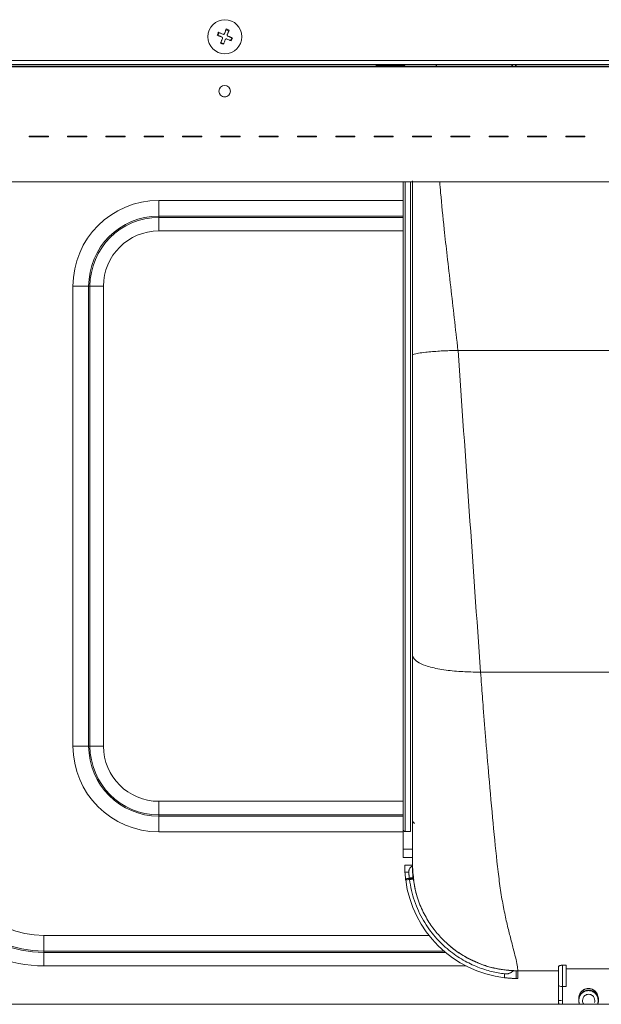
# Model space of a CAD drawing. Units: millimetres. Extents: x 0 to 297, y 0 to 265.
# Drawn here: x 171 to 179, y 47 to 61 of the extents above; entities that cross this region are included whole.
import ezdxf

# ---------------------------------------------------------------- set-up
doc = ezdxf.new("R2010")
doc.units = ezdxf.units.MM
doc.layers.add('1', color=7, linetype='Continuous', true_color=0xffffff)

msp = doc.modelspace()

# ---------------------------------------------------------------- linework, layer by layer
at = {"layer": '1', "color": 3, "linetype": 'Continuous', "lineweight": 13}
for p, q in [((173.777926, 61.122846), (173.794536, 61.164063)), ((173.784596, 61.170205), (173.794536, 61.164063)), ((173.794536, 61.164063), (173.851585, 61.14108)), ((173.851585, 61.14108), (173.851585, 61.143546)), ((173.873273, 61.150308), (173.89626, 61.207349)), ((173.873273, 61.152775), (173.873273, 61.150308)), ((173.900265, 61.219424), (173.89626, 61.207349)), ((173.89626, 61.207349), (173.937484, 61.190741)), ((173.913289, 61.12995), (173.913289, 61.127472)), ((173.923727, 61.114482), (173.923727, 61.112016)), ((173.923727, 61.112016), (173.980738, 61.089048)), ((173.817213, 61.013337), (173.821218, 61.021137)), ((173.821218, 61.021137), (173.844205, 61.078178)), ((173.862442, 61.004529), (173.821218, 61.021137)), ((173.844205, 61.078178), (173.845412, 61.084406)), ((173.844205, 61.078178), (173.844205, 61.080644)), ((173.845412, 61.084406), (173.845412, 61.086883)), ((173.980738, 61.089048), (173.960521, 61.049283)), ((173.990715, 61.087166), (173.980738, 61.089048)), ((168.721017, 60.761301), (209.620946, 60.761301)), ((209.570381, 60.705745), (168.721017, 60.705745)), ((168.815462, 60.677967), (208.59324, 60.677967)), ((171.254351, 60.678103), (176.071503, 60.678103)), ((176.071017, 60.705746), (176.071017, 60.68954)), ((176.071017, 60.68954), (176.459906, 60.697123)), ((176.071017, 60.677957), (176.071017, 60.68954)), ((176.071017, 60.68954), (176.237684, 60.68954)), ((176.237684, 60.677957), (176.237684, 60.68954)), ((176.237689, 60.684124), (176.487684, 60.684124)), ((176.237729, 60.678103), (176.488085, 60.678103)), ((176.459906, 60.697123), (176.459906, 60.705746)), ((176.459906, 60.697123), (176.49398, 60.697123)), ((176.49419, 60.705745), (176.49398, 60.697123)), ((178.048745, 60.70575), (178.048745, 60.67797)), ((178.093289, 60.67797), (178.093289, 60.70575)), ((167.987684, 60.667772), (209.487684, 60.667772)), ((173.892929, 60.23513), (173.860362, 60.23513)), ((171.04324, 59.662216), (171.321017, 59.662216)), ((171.04324, 59.65666), (171.04324, 59.662216)), ((171.321017, 59.65666), (171.04324, 59.65666)), ((171.321017, 59.662216), (171.321017, 59.65666)), ((171.598795, 59.65666), (171.598795, 59.662216)), ((171.598795, 59.662216), (171.876573, 59.662216)), ((171.876573, 59.65666), (171.598795, 59.65666)), ((171.876573, 59.662216), (171.876573, 59.65666)), ((172.154351, 59.662216), (172.432128, 59.662216)), ((172.154351, 59.65666), (172.154351, 59.662216)), ((172.432128, 59.65666), (172.154351, 59.65666)), ((172.432128, 59.662216), (172.432128, 59.65666)), ((172.709906, 59.662216), (172.987684, 59.662216)), ((172.709906, 59.65666), (172.709906, 59.662216)), ((172.987684, 59.65666), (172.709906, 59.65666)), ((172.987684, 59.662216), (172.987684, 59.65666)), ((173.265462, 59.65666), (173.265462, 59.662216)), ((173.265462, 59.662216), (173.54324, 59.662216)), ((173.54324, 59.65666), (173.265462, 59.65666)), ((173.54324, 59.662216), (173.54324, 59.65666)), ((173.821017, 59.65666), (173.821017, 59.662216)), ((173.821017, 59.662216), (174.098795, 59.662216)), ((174.098795, 59.65666), (173.821017, 59.65666)), ((174.098795, 59.662216), (174.098795, 59.65666)), ((174.376573, 59.65666), (174.376573, 59.662216)), ((174.376573, 59.662216), (174.654351, 59.662216)), ((174.654351, 59.65666), (174.376573, 59.65666)), ((174.654351, 59.662216), (174.654351, 59.65666)), ((174.932128, 59.662216), (175.209906, 59.662216)), ((174.932128, 59.65666), (174.932128, 59.662216)), ((175.209906, 59.65666), (174.932128, 59.65666)), ((175.209906, 59.662216), (175.209906, 59.65666)), ((175.487684, 59.662216), (175.765462, 59.662216)), ((175.487684, 59.65666), (175.487684, 59.662216)), ((175.765462, 59.65666), (175.487684, 59.65666)), ((175.765462, 59.662216), (175.765462, 59.65666)), ((176.04324, 59.662216), (176.321017, 59.662216)), ((176.04324, 59.65666), (176.04324, 59.662216)), ((176.321017, 59.65666), (176.04324, 59.65666)), ((176.321017, 59.662216), (176.321017, 59.65666)), ((176.598795, 59.662216), (176.876573, 59.662216)), ((176.598795, 59.65666), (176.598795, 59.662216)), ((176.876573, 59.65666), (176.598795, 59.65666)), ((176.609581, 59.662216), (176.606804, 59.656661)), ((176.876573, 59.662216), (176.876573, 59.65666)), ((177.154351, 59.662216), (177.432128, 59.662216)), ((177.154351, 59.65666), (177.154351, 59.662216)), ((177.432128, 59.65666), (177.154351, 59.65666)), ((177.432128, 59.662216), (177.432128, 59.65666)), ((177.709906, 59.65666), (177.709906, 59.662216)), ((177.709906, 59.662216), (177.987684, 59.662216)), ((177.987684, 59.65666), (177.709906, 59.65666)), ((177.987684, 59.662216), (177.987684, 59.65666)), ((178.265462, 59.65666), (178.265462, 59.662216)), ((178.265462, 59.662216), (178.54324, 59.662216)), ((178.54324, 59.65666), (178.265462, 59.65666)), ((178.54324, 59.662216), (178.54324, 59.65666)), ((178.821017, 59.65666), (178.821017, 59.662216)), ((178.821017, 59.662216), (179.098795, 59.662216)), ((179.098795, 59.65666), (178.821017, 59.65666)), ((179.098795, 59.662216), (179.098795, 59.65666)), ((208.654351, 59.001105), (168.821017, 59.001105)), ((176.465462, 49.610462), (176.465462, 59.001064)), ((176.49324, 59.001073), (176.49324, 49.58278)), ((176.571017, 59.001073), (176.571017, 49.58278)), ((172.921017, 58.733658), (172.921017, 58.505813)), ((172.921017, 58.733658), (176.465752, 58.733658)), ((172.921017, 58.487104), (172.921017, 58.505813)), ((176.465752, 58.505813), (172.921017, 58.505813)), ((172.921017, 58.487104), (176.465752, 58.487104)), ((172.921017, 58.487104), (172.921017, 58.290686)), ((176.465752, 58.290686), (172.921017, 58.290686)), ((171.676437, 57.489078), (171.904283, 57.489078)), ((171.676437, 50.822412), (171.676437, 57.489078)), ((171.922991, 57.489078), (171.904283, 57.489078)), ((171.904283, 57.489078), (171.904283, 50.822412)), ((171.922991, 50.822412), (171.922991, 57.489078)), ((171.922991, 57.489078), (172.11941, 57.489078)), ((172.11941, 57.489078), (172.11941, 50.822412)), ((180.371036, 56.557728), (177.259723, 56.557728)), ((195.055134, 51.894157), (177.586912, 51.894157)), ((171.676437, 50.822412), (171.904283, 50.822412)), ((171.922991, 50.822412), (171.904283, 50.822412)), ((171.922991, 50.822412), (172.11941, 50.822412)), ((172.921017, 50.020804), (176.465621, 50.020804)), ((172.921017, 49.824386), (172.921017, 50.020804)), ((172.921017, 49.824386), (172.921017, 49.805677)), ((176.465621, 49.824386), (172.921017, 49.824386)), ((172.921017, 49.805677), (176.465621, 49.805677)), ((172.921017, 49.577832), (172.921017, 49.805677)), ((176.605166, 49.729748), (176.605166, 49.732842)), ((176.465621, 49.577832), (172.921017, 49.577832)), ((176.465462, 49.610462), (176.465462, 49.328512)), ((176.571017, 49.58278), (176.49324, 49.58278)), ((176.465462, 49.207491), (176.465462, 49.328512)), ((176.465462, 49.328512), (176.598795, 49.328512)), ((176.465462, 49.207491), (176.465462, 49.207039)), ((176.598795, 49.207491), (176.465462, 49.207491)), ((176.465462, 49.207039), (176.593953, 49.207039)), ((171.254351, 48.07636), (176.839534, 48.07636)), ((171.254351, 48.07636), (171.254351, 47.848514)), ((171.254351, 47.848514), (171.254351, 47.829806)), ((177.058002, 47.848514), (171.254351, 47.848514)), ((171.254351, 47.829806), (177.080392, 47.829806)), ((171.254351, 47.633387), (171.254351, 47.829806)), ((177.377562, 47.633387), (171.254351, 47.633387)), ((178.718247, 47.564592), (178.126573, 47.564592)), ((178.71824, 47.563073), (178.126573, 47.563073)), ((178.718247, 47.35164), (178.718247, 47.625824)), ((178.773802, 47.643477), (178.773802, 47.335077)), ((178.773802, 47.643477), (178.829358, 47.643477)), ((178.829358, 47.643477), (178.829358, 47.335077)), ((179.473915, 47.592103), (178.829358, 47.592103)), ((178.718247, 47.130343), (178.718247, 47.35164)), ((178.829358, 47.335077), (178.773802, 47.335077)), ((178.773802, 47.335077), (178.773802, 47.135298)), ((178.718247, 47.091345), (178.718247, 47.13034)), ((179.012747, 47.125314), (179.012747, 47.169076)), ((179.290525, 47.169076), (179.290525, 47.125314)), ((169.398795, 47.077967), (208.054351, 47.077967))]:
    msp.add_line(p, q, dxfattribs=at)
msp.add_circle((173.876573, 60.316856), 0.083333, dxfattribs=at)
for centre, radius, start, end in [((172.921017, 57.489078), 1.24458, 90, 180), ((172.921017, 57.489078), 1.016734, 90, 180), ((172.921017, 57.489078), 0.998026, 90, 180), ((172.921017, 57.489078), 0.801607, 90, 180), ((172.921017, 50.822412), 1.24458, 180, 270), ((172.921017, 50.822412), 1.016734, 180, 270), ((172.921017, 50.822412), 0.998026, 180, 270), ((172.921017, 50.822412), 0.801607, 180, 270), ((171.254351, 49.433523), 1.800135, 180, 270), ((171.254351, 49.433523), 1.603717, 180, 270), ((171.254351, 49.433523), 1.585008, 180, 270), ((171.254351, 49.433523), 1.357163, 180, 270), ((178.126573, 49.090851), 1.638889, 187.354902, 263.2997801)]:
    msp.add_arc(centre, radius, start, end, dxfattribs=at)
msp.add_ellipse((173.879351, 61.106201), major_axis=(0.247052, 0), ratio=0.999847695, dxfattribs=at)
for centre, major_axis, ratio, start_param, end_param in [((173.857814, 61.156536), (0.016667, 0), 0.999847695, 4.329357729, 5.900154056), ((173.929956, 61.127472), (0.016667, 0), 0.999847695, 3.141614813, 4.329357729), ((176.632901, 49.731305), (-0.027778, 0), 0.996014552, 6.227601134, 7.853981634), ((178.126573, 49.090851), (0.149403, -1.632065), 0.999999948, 4.681888057, 4.739630769), ((178.126573, 49.091864), (1.527778, 0), 0.999819166, 3.141592654, 3.419422662), ((178.126573, 49.091864), (1.527778, 0), 0.999819166, 4.155654644, 4.264138141), ((178.773802, 47.35164), (0.055556, 0), 0.298138003, 3.141592654, 4.71238898), ((178.773802, 47.130343), (0.055556, 0), 0.089190873, 1.570796327, 3.141592654)]:
    msp.add_ellipse(centre, major_axis=major_axis, ratio=ratio, start_param=start_param, end_param=end_param, dxfattribs=at)
for points, degree in [([(173.767986, 61.128988), (173.773469, 61.142883), (173.779006, 61.15662), (173.784596, 61.170205)], 3), ([(173.900265, 61.219424), (173.914142, 61.213963), (173.927881, 61.208426), (173.941489, 61.202817)], 3), ([(173.858437, 60.996729), (173.844559, 61.002231), (173.83082, 61.007768), (173.817213, 61.013337)], 3), ([(173.990715, 61.087166), (173.984076, 61.073817), (173.977376, 61.060556), (173.970618, 61.047379)], 3), ([(176.49398, 60.697123), (176.491883, 60.696872), (176.48874, 60.69637), (176.487684, 60.695864), (176.487684, 60.69561)], 3), ([(176.950771, 60.705727), (176.950196, 60.692372), (176.949642, 60.679109), (176.949114, 60.665979)], 3), ([(178.102291, 60.703001), (178.10245, 60.690304), (178.102603, 60.677757), (178.102751, 60.665363)], 3), ([(177.259744, 56.557728), (177.368798, 55.003204), (177.477852, 53.448681), (177.586906, 51.894157)], 3), ([(176.598795, 52.149146), (176.598795, 53.59758), (176.598795, 55.046015), (176.598795, 56.494449)], 3), ([(176.618201, 48.878137), (176.609429, 48.948891), (176.604112, 49.020391), (176.598795, 49.091892)], 3), ([(176.598816, 49.08286), (176.599118, 49.025162), (176.602692, 48.967481), (176.609515, 48.910187)], 3), ([(176.554334, 48.903616), (176.499183, 48.897048)], 1), ([(176.499183, 48.897048), (176.499825, 48.891659), (176.500488, 48.88632), (176.50117, 48.881033)], 3), ([(176.556273, 48.888162), (176.537905, 48.885791), (176.519537, 48.88342), (176.501168, 48.881049)], 3), ([(176.609515, 48.910187), (176.553801, 48.908337)], 1), ([(176.609978, 48.906339), (176.554354, 48.903619)], 1), ([(176.555764, 48.892138), (176.555283, 48.895938), (176.554813, 48.899765), (176.554354, 48.903619)], 3), ([(176.555764, 48.892138), (176.611366, 48.895265)], 1), ([(176.556274, 48.888147), (176.556102, 48.889474), (176.555932, 48.890805), (176.555764, 48.892138)], 3), ([(176.556274, 48.888147), (176.611868, 48.891415)], 1), ([(176.609515, 48.910187), (176.609668, 48.908901), (176.609822, 48.907618), (176.609978, 48.906338)], 3), ([(176.609978, 48.906339), (176.61043, 48.902621), (176.610893, 48.89893), (176.611366, 48.895265)], 3), ([(176.611366, 48.895265), (176.611562, 48.893749), (176.61176, 48.892234), (176.61196, 48.890719)], 3), ([(177.552046, 47.67652), (177.464449, 47.715269)], 1), ([(178.126573, 47.564592), (177.828358, 47.564592), (177.55205, 47.676526)], 2), ([(178.102908, 47.563257), (178.110796, 47.563135), (178.118684, 47.563073), (178.126573, 47.563073)], 3), ([(178.126573, 47.563073), (178.126573, 47.451962)], 1), ([(178.126573, 47.451962), (178.118708, 47.451962), (178.110842, 47.452019), (178.102978, 47.452132)], 3)]:
    msp.add_open_spline(points, degree=degree, dxfattribs=at)
for points, degree, knots in [([(173.834975, 61.102328), (173.829278, 61.104609), (173.823593, 61.106882), (173.815082, 61.11028), (173.812249, 61.11141), (173.806587, 61.113667), (173.80376, 61.114793), (173.798134, 61.117032), (173.79533, 61.118147), (173.789761, 61.12036), (173.781463, 61.123654), (173.773333, 61.126874), (173.767986, 61.128988)], 3, [0, 0, 0, 0, 0.25, 0.25, 0.375, 0.375, 0.5, 0.5, 0.625, 0.625, 0.75, 1, 1, 1, 1]), ([(173.784596, 61.170205), (173.78994, 61.168093), (173.795359, 61.165946), (173.803606, 61.162675), (173.806375, 61.161576), (173.811951, 61.15936), (173.814759, 61.158244), (173.828808, 61.152653), (173.840147, 61.148126), (173.851585, 61.143546)], 3, [0, 0, 0, 0, 0.25, 0.25, 0.375, 0.375, 0.5, 0.5, 1, 1, 1, 1]), ([(173.844205, 61.080644), (173.844614, 61.081661), (173.844918, 61.082703), (173.845221, 61.084302), (173.845296, 61.084841), (173.845394, 61.085931), (173.845417, 61.086483), (173.845402, 61.088123), (173.845286, 61.089205), (173.844954, 61.090808), (173.844815, 61.091342), (173.844486, 61.092393), (173.844297, 61.092906), (173.843658, 61.09441), (173.843136, 61.095366), (173.842207, 61.096727), (173.841874, 61.097166), (173.841173, 61.098002), (173.840435, 61.098799), (173.839623, 61.09952), (173.838774, 61.100202), (173.838328, 61.100525), (173.836955, 61.10142), (173.83599, 61.101922), (173.834975, 61.102328)], 3, [0, 0, 0, 0, 0.125, 0.125, 0.1875, 0.1875, 0.25, 0.25, 0.375, 0.375, 0.4375, 0.4375, 0.5, 0.5, 0.625, 0.625, 0.6875, 0.6875, 0.75, 0.8125, 0.8125, 0.875, 0.875, 1, 1, 1, 1]), ([(173.851585, 61.143546), (173.8526, 61.14314), (173.85364, 61.142838), (173.855236, 61.142538), (173.855774, 61.142463), (173.856863, 61.142367), (173.857415, 61.142345), (173.859053, 61.142362), (173.860133, 61.142478), (173.861736, 61.142812), (173.862269, 61.142951), (173.86332, 61.14328), (173.863833, 61.143469), (173.865337, 61.144109), (173.866294, 61.14463), (173.867656, 61.145558), (173.868096, 61.14589), (173.868933, 61.14659), (173.869731, 61.147327), (173.870453, 61.148137), (173.871138, 61.148985), (173.871462, 61.14943), (173.87236, 61.150799), (173.872864, 61.151762), (173.873273, 61.152775)], 3, [0, 0, 0, 0, 0.125, 0.125, 0.1875, 0.1875, 0.25, 0.25, 0.375, 0.375, 0.4375, 0.4375, 0.5, 0.5, 0.625, 0.625, 0.6875, 0.6875, 0.75, 0.8125, 0.8125, 0.875, 0.875, 1, 1, 1, 1]), ([(173.873273, 61.152775), (173.877902, 61.164232), (173.882465, 61.175514), (173.889213, 61.192178), (173.891447, 61.197689), (173.894772, 61.20589), (173.895876, 61.208613), (173.898077, 61.214036), (173.899174, 61.216739), (173.900265, 61.219424)], 3, [0, 0, 0, 0, 0.5, 0.5, 0.75, 0.75, 0.875, 0.875, 1, 1, 1, 1]), ([(173.914497, 61.136167), (173.914088, 61.135154), (173.913784, 61.134117), (173.913481, 61.132524), (173.913405, 61.131987), (173.913307, 61.1309), (173.913285, 61.130349), (173.913299, 61.128713), (173.913415, 61.127634), (173.913748, 61.126033), (173.913886, 61.125499), (173.914215, 61.124449), (173.914404, 61.123936), (173.915044, 61.122432), (173.915565, 61.121476), (173.916494, 61.120112), (173.916827, 61.119672), (173.917528, 61.118835), (173.918266, 61.118035), (173.919078, 61.117311), (173.919928, 61.116626), (173.920373, 61.116301), (173.921746, 61.1154), (173.922712, 61.114894), (173.923727, 61.114482)], 3, [0, 0, 0, 0, 0.125, 0.125, 0.1875, 0.1875, 0.25, 0.25, 0.375, 0.375, 0.4375, 0.4375, 0.5, 0.5, 0.625, 0.625, 0.6875, 0.6875, 0.75, 0.8125, 0.8125, 0.875, 0.875, 1, 1, 1, 1]), ([(173.941489, 61.202817), (173.937189, 61.192227), (173.932784, 61.181365), (173.927144, 61.167437), (173.926009, 61.164634), (173.923725, 61.158993), (173.922576, 61.156151), (173.919123, 61.147615), (173.916814, 61.141902), (173.914497, 61.136167)], 3, [0, 0, 0, 0, 0.5, 0.5, 0.625, 0.625, 0.75, 0.75, 1, 1, 1, 1]), ([(173.923727, 61.114482), (173.929423, 61.112173), (173.935109, 61.109865), (173.943619, 61.106406), (173.946453, 61.105253), (173.952115, 61.102948), (173.954942, 61.101796), (173.960567, 61.099502), (173.963371, 61.098357), (173.968941, 61.096083), (173.977238, 61.092691), (173.985369, 61.08936), (173.990715, 61.087166)], 3, [0, 0, 0, 0, 0.25, 0.25, 0.375, 0.375, 0.5, 0.5, 0.625, 0.625, 0.75, 1, 1, 1, 1]), ([(173.817213, 61.013337), (173.821513, 61.024087), (173.825917, 61.035085), (173.831558, 61.04915), (173.832693, 61.051979), (173.834976, 61.057669), (173.836126, 61.060534), (173.839578, 61.069132), (173.841888, 61.07488), (173.844205, 61.080644)], 3, [0, 0, 0, 0, 0.5, 0.5, 0.625, 0.625, 0.75, 0.75, 1, 1, 1, 1]), ([(173.885428, 61.064036), (173.8808, 61.052522), (173.876236, 61.041157), (173.869488, 61.024329), (173.867255, 61.018756), (173.863929, 61.010454), (173.862825, 61.007695), (173.860624, 61.002198), (173.859527, 60.999456), (173.858437, 60.996729)], 3, [0, 0, 0, 0, 0.5, 0.5, 0.75, 0.75, 0.875, 0.875, 1, 1, 1, 1]), ([(173.907116, 61.073265), (173.906101, 61.073676), (173.905061, 61.073982), (173.903465, 61.074288), (173.902927, 61.074364), (173.901839, 61.074464), (173.901287, 61.074487), (173.899649, 61.074475), (173.898568, 61.07436), (173.896966, 61.074028), (173.896432, 61.07389), (173.895381, 61.073562), (173.894868, 61.073373), (173.893364, 61.072733), (173.892408, 61.072212), (173.891045, 61.071282), (173.890605, 61.070948), (173.889769, 61.070247), (173.88897, 61.069508), (173.888248, 61.068694), (173.887564, 61.067843), (173.88724, 61.067396), (173.886342, 61.066021), (173.885838, 61.065054), (173.885428, 61.064036)], 3, [0, 0, 0, 0, 0.125, 0.125, 0.1875, 0.1875, 0.25, 0.25, 0.375, 0.375, 0.4375, 0.4375, 0.5, 0.5, 0.625, 0.625, 0.6875, 0.6875, 0.75, 0.8125, 0.8125, 0.875, 0.875, 1, 1, 1, 1]), ([(173.970618, 61.047379), (173.965533, 61.049464), (173.960379, 61.051574), (173.952544, 61.054778), (173.949914, 61.055852), (173.94462, 61.058013), (173.941964, 61.059097), (173.928664, 61.064519), (173.917934, 61.06888), (173.907116, 61.073265)], 3, [0, 0, 0, 0, 0.25, 0.25, 0.375, 0.375, 0.5, 0.5, 1, 1, 1, 1]), ([(176.943483, 60.664978), (176.943631, 60.667559), (176.943781, 60.670153), (176.944106, 60.675679), (176.944282, 60.678614), (176.94464, 60.684518), (176.944823, 60.687486), (176.945303, 60.695162), (176.945606, 60.699883), (176.945917, 60.704615)], 3, [0, 0, 0, 0, 0.199642698, 0.199642698, 0.422956677, 0.422956677, 0.646270656, 0.646270656, 1, 1, 1, 1]), ([(178.039286, 60.666997), (178.039305, 60.668619), (178.039325, 60.670246), (178.039393, 60.675892), (178.039443, 60.679936), (178.039577, 60.690798), (178.039662, 60.69764), (178.039749, 60.704514)], 3, [0, 0, 0, 0, 0.131561892, 0.131561892, 0.455605962, 0.455605962, 1, 1, 1, 1]), ([(176.598795, 56.494449), (176.598795, 56.935349), (176.598795, 57.342382), (176.598795, 57.763204), (176.598795, 58.12894), (176.598795, 58.507699), (176.598795, 58.815998), (176.598795, 58.922147), (176.598795, 59.018617)], 2, [0, 0, 0, 0.299838042, 0.299838042, 0.599676083, 0.599676083, 0.899514125, 0.899514125, 1, 1, 1]), ([(176.994733, 59.004098), (176.998945, 58.951453), (177.017211, 58.734608), (177.052364, 58.380851), (177.103274, 57.918572), (177.152489, 57.489464), (177.205274, 57.031121), (177.241521, 56.715854), (177.259701, 56.557726)], 3, [0, 0, 0, 0, 0.079967707, 0.321917135, 0.482611828, 0.660856708, 0.829895857, 1, 1, 1, 1]), ([(177.259723, 56.557727), (177.233021, 56.557496), (177.175652, 56.557002), (177.084971, 56.553558), (176.986364, 56.54823), (176.884395, 56.540789), (176.776528, 56.530144), (176.69756, 56.51965), (176.639672, 56.508965), (176.605567, 56.500892), (176.600951, 56.4965), (176.598795, 56.494449)], 3, [0, 0, 0, 0, 0.076816336, 0.165045166, 0.265167761, 0.377106472, 0.499973746, 0.667980241, 0.749472352, 0.882976676, 1, 1, 1, 1]), ([(177.586909, 51.894157), (177.550312, 51.894328), (177.474268, 51.894682), (177.357496, 51.89855), (177.236109, 51.90612), (177.113414, 51.91845), (176.993667, 51.936145), (176.883009, 51.959279), (176.766976, 51.992705), (176.667889, 52.039487), (176.607934, 52.095144), (176.601548, 52.132878), (176.598795, 52.149146)], 3, [0, 0, 0, 0, 0.070231448, 0.145933844, 0.227092216, 0.313496591, 0.404705138, 0.500026886, 0.595582841, 0.749546177, 0.892020578, 1, 1, 1, 1]), ([(176.598795, 49.091892), (176.598795, 49.154945), (176.598795, 49.213515), (176.598795, 49.289553), (176.598795, 49.383846), (176.598795, 49.492725), (176.598795, 49.630599), (176.598795, 49.7779), (176.598795, 49.97784), (176.598795, 50.383564), (176.598795, 50.928019), (176.598795, 51.484005), (176.598795, 52.149146)], 2, [0, 0, 0, 0.125, 0.125, 0.25, 0.25, 0.375, 0.375, 0.5, 0.5, 0.75, 0.75, 1, 1, 1]), ([(177.586912, 51.894157), (177.591434, 51.832957), (177.604376, 51.657795), (177.630339, 51.322373), (177.668328, 50.845177), (177.718324, 50.247678), (177.777868, 49.601225), (177.829349, 49.090808), (177.875655, 48.725859), (177.918445, 48.479811), (177.966609, 48.25884), (178.015987, 48.058107), (178.059684, 47.891196), (178.096507, 47.750855), (178.121267, 47.641085), (178.124849, 47.589288), (178.126573, 47.564359)], 3, [0, 0, 0, 0, 0.027124447, 0.077634697, 0.151781126, 0.249937437, 0.37220667, 0.499661811, 0.561892638, 0.624828892, 0.687277827, 0.750014808, 0.818629292, 0.875255351, 0.939962394, 1, 1, 1, 1]), ([(176.49324, 49.58278), (176.491403, 49.58278), (176.489598, 49.58296), (176.486934, 49.583488), (176.486053, 49.583707), (176.484307, 49.584235), (176.483439, 49.584545), (176.480915, 49.585588), (176.479319, 49.586439), (176.477054, 49.587947), (176.476318, 49.588491), (176.474902, 49.589649), (176.474229, 49.590259), (176.472307, 49.592176), (176.471157, 49.59357), (176.469635, 49.595841), (176.469162, 49.596628), (176.468306, 49.598226), (176.467533, 49.599859), (176.466922, 49.601558), (176.466526, 49.602859), (176.466405, 49.603296), (176.466183, 49.60418), (176.466082, 49.604627), (176.465637, 49.60686), (176.465462, 49.608656), (176.465462, 49.610462)], 3, [0, 0, 0, 0, 0.125, 0.125, 0.1875, 0.1875, 0.25, 0.25, 0.375, 0.375, 0.4375, 0.4375, 0.5, 0.5, 0.625, 0.625, 0.6875, 0.6875, 0.75, 0.8125, 0.8125, 0.84375, 0.84375, 0.875, 0.875, 1, 1, 1, 1]), ([(176.490711, 48.991289), (176.49029, 48.998204), (176.489923, 49.004958), (176.489443, 49.01486), (176.489295, 49.018121), (176.48909, 49.022955), (176.489025, 49.024556), (176.488899, 49.027738), (176.488839, 49.029317), (176.488555, 49.037078), (176.488376, 49.04293), (176.488162, 49.051183), (176.4881, 49.053847), (176.488019, 49.057706), (176.487994, 49.058973), (176.487948, 49.061435), (176.487927, 49.062634), (176.48783, 49.068466), (176.487781, 49.072622), (176.487741, 49.077183), (176.487734, 49.078063), (176.487721, 49.079758), (176.487716, 49.080575), (176.487702, 49.082913), (176.487697, 49.084315), (176.487684, 49.088065), (176.487684, 49.089963), (176.487684, 49.091891), (176.487685, 49.092379), (176.487685, 49.093015), (176.487686, 49.093188), (176.487685, 49.093187)], 3, [0, 0, 0, 0, 0.12532696, 0.12532696, 0.187990441, 0.187990441, 0.219322181, 0.219322181, 0.250653921, 0.250653921, 0.375980881, 0.375980881, 0.438644362, 0.438644362, 0.469976102, 0.469976102, 0.501307842, 0.501307842, 0.626634802, 0.626634802, 0.657966542, 0.657966542, 0.689298283, 0.689298283, 0.751961763, 0.751961763, 0.877288723, 0.877288723, 0.939952203, 0.939952203, 1, 1, 1, 1]), ([(176.487686, 49.093191), (176.49696, 49.093191), (176.506235, 49.093191), (176.525937, 49.093191), (176.536365, 49.093191), (176.557221, 49.093191), (176.567649, 49.093191), (176.584984, 49.093191), (176.59189, 49.093191), (176.598797, 49.093191)], 3, [0, 0, 0, 0, 0.250412034, 0.250412034, 0.531967119, 0.531967119, 0.813522204, 0.813522204, 1, 1, 1, 1]), ([(176.54636, 48.991608), (176.546305, 48.991607), (176.54625, 48.991607), (176.535774, 48.991545), (176.525354, 48.991484), (176.506859, 48.991379), (176.498785, 48.991334), (176.490711, 48.991289)], 3, [0, 0, 0, 0, 0.002967074, 0.002967074, 0.56474126, 0.56474126, 1, 1, 1, 1]), ([(176.598816, 49.08286), (176.595228, 49.081101), (176.591739, 49.07912), (176.584972, 49.074685), (176.581695, 49.072231), (176.575377, 49.066802), (176.572336, 49.063826), (176.567987, 49.058902), (176.566571, 49.057183), (176.563825, 49.053578), (176.562508, 49.051713), (176.558739, 49.045918), (176.556464, 49.04179), (176.553971, 49.036249), (176.55349, 49.035122), (176.552565, 49.032826), (176.55212, 49.031655), (176.550854, 49.028105), (176.550101, 49.025694), (176.548125, 49.018323), (176.547182, 49.013228), (176.54652, 49.006609), (176.546413, 49.005273), (176.546254, 49.002575), (176.546201, 49.00121), (176.546127, 48.99711), (176.546189, 48.994365), (176.546362, 48.991608)], 3, [0, 0, 0, 0, 0.125, 0.125, 0.25, 0.25, 0.375, 0.375, 0.4375, 0.4375, 0.5, 0.5, 0.625, 0.625, 0.65625, 0.65625, 0.6875, 0.6875, 0.75, 0.75, 0.875, 0.875, 0.90625, 0.90625, 0.9375, 0.9375, 1, 1, 1, 1]), ([(176.598797, 49.093191), (176.598797, 49.093155), (176.598796, 49.09294), (176.598796, 49.092101), (176.598794, 49.090805), (176.598796, 49.088659), (176.598801, 49.086719), (176.598803, 49.086018), (176.598808, 49.084516), (176.598812, 49.083714), (176.598816, 49.08286)], 3, [0, 0, 0, 0, 0.236869296, 0.236869296, 0.491246197, 0.745623099, 0.745623099, 0.872811549, 0.872811549, 1, 1, 1, 1]), ([(177.935209, 47.51913), (177.905064, 47.522801), (177.874255, 47.527431), (177.811391, 47.538882), (177.779338, 47.545703), (177.714113, 47.561821), (177.680943, 47.571119), (177.613666, 47.592486), (177.579559, 47.604556), (177.510649, 47.631764), (177.475846, 47.646902), (177.405852, 47.680534), (177.370661, 47.699027), (177.300271, 47.739629), (177.265071, 47.761738), (177.195118, 47.80979), (177.160365, 47.835733), (177.091829, 47.891608), (177.058047, 47.921541), (176.992043, 47.985465), (176.959823, 48.019458), (176.89758, 48.091468), (176.86756, 48.129486), (176.810382, 48.209388), (176.783226, 48.251272), (176.73244, 48.338609), (176.708812, 48.384062), (176.665706, 48.478098), (176.646231, 48.52668), (176.611982, 48.626398), (176.597211, 48.677532), (176.57281, 48.781655), (176.563182, 48.834643), (176.556274, 48.888162)], 3, [0, 0, 0, 0, 0.0625, 0.0625, 0.125, 0.125, 0.1875, 0.1875, 0.25, 0.25, 0.3125, 0.3125, 0.375, 0.375, 0.4375, 0.4375, 0.5, 0.5, 0.5625, 0.5625, 0.625, 0.625, 0.6875, 0.6875, 0.75, 0.75, 0.8125, 0.8125, 0.875, 0.875, 0.9375, 0.9375, 1, 1, 1, 1]), ([(176.611958, 48.890735), (176.618829, 48.847136), (176.632309, 48.761596), (176.665651, 48.638478), (176.706494, 48.523079), (176.754396, 48.41586), (176.80778, 48.316952), (176.865444, 48.226373), (176.926198, 48.143999), (176.988961, 48.069606), (177.052753, 48.002869), (177.161649, 47.901589), (177.32779, 47.779415), (177.562881, 47.663531), (177.808813, 47.587422), (177.977092, 47.572092), (178.060304, 47.564511)], 3, [0, 0, 0, 0, 0.062210665, 0.122056583, 0.17953785, 0.234654603, 0.287407024, 0.337795347, 0.385819867, 0.431480954, 0.474779065, 0.515714761, 0.640748991, 0.76312647, 0.882869027, 1, 1, 1, 1]), ([(177.464449, 47.715269), (177.426695, 47.734554), (177.350817, 47.773312), (177.243161, 47.843554), (177.17065, 47.899435), (177.133579, 47.930996), (177.129402, 47.934592)], 3, [0, 0, 0, 0, 0.316501168, 0.636098448, 0.958801415, 1, 1, 1, 1]), ([(177.935209, 47.519125), (177.941535, 47.518354), (177.947816, 47.517986), (177.96029, 47.518031), (177.966482, 47.518443), (177.974167, 47.519449), (177.975704, 47.519676), (177.97875, 47.520174), (177.983279, 47.520989), (177.987692, 47.522003), (177.99637, 47.52428), (178.001959, 47.526129), (178.008718, 47.528823), (178.010061, 47.529382), (178.012708, 47.53053), (178.016624, 47.5323), (178.020381, 47.534204), (178.0277, 47.538175), (178.03232, 47.541042), (178.038904, 47.54563), (178.04104, 47.547208), (178.045203, 47.550455), (178.047231, 47.552126), (178.053145, 47.557262), (178.056836, 47.560828), (178.060301, 47.564518)], 3, [0, 0, 0, 0, 0.125, 0.125, 0.25, 0.25, 0.28125, 0.28125, 0.3125, 0.375, 0.375, 0.5, 0.5, 0.53125, 0.53125, 0.5625, 0.625, 0.625, 0.75, 0.75, 0.8125, 0.8125, 0.875, 0.875, 1, 1, 1, 1]), ([(178.060301, 47.564511), (178.066401, 47.564247), (178.071872, 47.564045), (178.08161, 47.563727), (178.085876, 47.563611), (178.090427, 47.563501), (178.091297, 47.56348), (178.092945, 47.563443), (178.093723, 47.563426), (178.095926, 47.56338), (178.097217, 47.563355), (178.100564, 47.563293), (178.102099, 47.563269), (178.102909, 47.563257)], 3, [0, 0, 0, 0, 0.25, 0.25, 0.5, 0.5, 0.5625, 0.5625, 0.625, 0.625, 0.75, 0.75, 1, 1, 1, 1]), ([(178.102909, 47.563248), (178.102916, 47.553063), (178.102923, 47.542877), (178.102937, 47.522506), (178.102943, 47.51232), (178.10296, 47.485481), (178.10297, 47.468828), (178.102979, 47.452175)], 3, [0, 0, 0, 0, 0.275107058, 0.275107058, 0.550214116, 0.550214116, 1, 1, 1, 1]), ([(178.718247, 47.625824), (178.718247, 47.626766), (178.718499, 47.627703), (178.719499, 47.629568), (178.720246, 47.630497), (178.722267, 47.632343), (178.723539, 47.633262), (178.725513, 47.634401), (178.725927, 47.634628), (178.726789, 47.635078), (178.727238, 47.635302), (178.728639, 47.635966), (178.729647, 47.636402), (178.731822, 47.637258), (178.732989, 47.637678), (178.734875, 47.638294), (178.735526, 47.638498), (178.736877, 47.638899), (178.737578, 47.639097), (178.739743, 47.639679), (178.741268, 47.640051), (178.744503, 47.640755), (178.746214, 47.641089), (178.748941, 47.641555), (178.74988, 47.641705), (178.751809, 47.641991), (178.752792, 47.642126), (178.755801, 47.642507), (178.757886, 47.642727), (178.761148, 47.643001), (178.76226, 47.643082), (178.764524, 47.643224), (178.765664, 47.643284), (178.769109, 47.643427), (178.771438, 47.643477), (178.773802, 47.643477)], 3, [0, 0, 0, 0, 0.125, 0.125, 0.25, 0.25, 0.375, 0.375, 0.40625, 0.40625, 0.4375, 0.4375, 0.5, 0.5, 0.5625, 0.5625, 0.59375, 0.59375, 0.625, 0.625, 0.6875, 0.6875, 0.75, 0.75, 0.78125, 0.78125, 0.8125, 0.8125, 0.875, 0.875, 0.90625, 0.90625, 0.9375, 0.9375, 1, 1, 1, 1]), ([(177.935356, 47.463156), (177.935342, 47.468834), (177.935328, 47.474512), (177.935287, 47.490387), (177.93526, 47.500584), (177.935224, 47.513564), (177.935217, 47.516347), (177.935209, 47.51913)], 3, [0, 0, 0, 0, 0.304338635, 0.304338635, 0.850836188, 0.850836188, 1, 1, 1, 1]), ([(178.102979, 47.452132), (178.102513, 47.452139), (178.101099, 47.45216), (178.09758, 47.452217), (178.09431, 47.452279), (178.091504, 47.452337), (178.09051, 47.452359), (178.088928, 47.452395), (178.088386, 47.452407), (178.087276, 47.452433), (178.084437, 47.452502), (178.078756, 47.452653), (178.069992, 47.45293), (178.063355, 47.453178), (178.058072, 47.453394), (178.056256, 47.45347), (178.05256, 47.453633), (178.050675, 47.45372), (178.044912, 47.453993), (178.036942, 47.454399), (178.028406, 47.454899), (178.021789, 47.455314), (178.018428, 47.455531), (178.014984, 47.455765), (178.01267, 47.455925), (178.011504, 47.456006), (178.005657, 47.456422), (177.996158, 47.457138), (177.981495, 47.458373), (177.971445, 47.459313), (177.963803, 47.460063), (177.961236, 47.460322), (177.956076, 47.460853), (177.953494, 47.461125), (177.945736, 47.461961), (177.940552, 47.462545), (177.935356, 47.463156)], 3, [0, 0, 0, 0, 0.0625, 0.125, 0.1875, 0.1875, 0.21875, 0.21875, 0.234375, 0.234375, 0.25, 0.3125, 0.375, 0.4375, 0.4375, 0.46875, 0.46875, 0.5, 0.5, 0.5625, 0.625, 0.625, 0.65625, 0.671875, 0.671875, 0.6875, 0.6875, 0.75, 0.8125, 0.875, 0.875, 0.90625, 0.90625, 0.9375, 0.9375, 1, 1, 1, 1]), ([(179.009906, 47.138644), (179.009906, 47.157515), (179.01764, 47.195236), (179.049442, 47.243486), (179.097697, 47.275334), (179.154351, 47.286963), (179.211005, 47.275334), (179.259259, 47.243486), (179.291061, 47.195236), (179.302664, 47.138644), (179.294486, 47.098756), (179.285992, 47.079457), (179.285083, 47.077507)], 3, [0, 0, 0, 0, 0.10990216, 0.219687194, 0.329302801, 0.438800976, 0.548299151, 0.657914758, 0.767699793, 0.877601953, 0.987504113, 1, 1, 1, 1]), ([(179.012747, 47.169076), (179.012747, 47.173587), (179.012974, 47.17808), (179.013649, 47.184791), (179.01393, 47.187024), (179.014605, 47.191479), (179.014999, 47.193702), (179.016344, 47.200321), (179.017459, 47.204678), (179.019458, 47.21113), (179.02018, 47.213269), (179.021728, 47.217504), (179.022553, 47.219598), (179.025183, 47.225814), (179.027141, 47.229868), (179.031469, 47.237794), (179.033822, 47.241635), (179.037629, 47.247213), (179.038945, 47.249042), (179.041669, 47.252639), (179.043079, 47.254407), (179.047424, 47.25959), (179.050485, 47.262896), (179.05532, 47.267629), (179.056974, 47.269171), (179.060353, 47.272169), (179.062076, 47.273624), (179.067348, 47.277859), (179.070997, 47.280509), (179.078569, 47.285462), (179.082462, 47.287745), (179.088458, 47.290882), (179.090482, 47.29188), (179.094584, 47.293779), (179.096662, 47.294681), (179.102942, 47.297227), (179.107201, 47.298718), (179.113698, 47.300648), (179.115885, 47.30124), (179.120278, 47.302317), (179.122484, 47.302802), (179.129132, 47.304096), (179.133601, 47.304745), (179.142617, 47.305614), (179.14713, 47.30583), (179.153903, 47.305829), (179.156161, 47.305775), (179.16068, 47.305558), (179.16294, 47.305394), (179.169689, 47.304743), (179.174156, 47.304093), (179.18081, 47.302797), (179.183022, 47.302311), (179.187416, 47.301233), (179.189596, 47.300642), (179.196086, 47.298713), (179.200347, 47.297221), (179.208736, 47.293818), (179.212832, 47.29192), (179.218828, 47.288782), (179.220801, 47.287688), (179.224699, 47.2854), (179.226623, 47.284207), (179.232289, 47.280499), (179.235937, 47.27785), (179.241213, 47.27361), (179.242942, 47.27215), (179.24632, 47.269152), (179.247969, 47.267614), (179.252798, 47.262885), (179.25586, 47.259578), (179.261664, 47.252652), (179.264385, 47.249059), (179.268191, 47.24348), (179.269415, 47.241588), (179.271769, 47.237742), (179.272901, 47.235785), (179.276139, 47.229852), (179.278096, 47.2258), (179.280728, 47.219578), (179.281555, 47.217477), (179.283102, 47.213242), (179.283821, 47.211109), (179.285817, 47.204666), (179.286931, 47.200311), (179.288277, 47.193685), (179.288671, 47.191463), (179.289344, 47.187013), (179.289625, 47.184783), (179.290299, 47.178078), (179.290525, 47.173587), (179.290525, 47.169076)], 3, [0, 0, 0, 0, 0.03125, 0.03125, 0.046875, 0.046875, 0.0625, 0.0625, 0.09375, 0.09375, 0.109375, 0.109375, 0.125, 0.125, 0.15625, 0.15625, 0.1875, 0.1875, 0.203125, 0.203125, 0.21875, 0.21875, 0.25, 0.25, 0.265625, 0.265625, 0.28125, 0.28125, 0.3125, 0.3125, 0.34375, 0.34375, 0.359375, 0.359375, 0.375, 0.375, 0.40625, 0.40625, 0.421875, 0.421875, 0.4375, 0.4375, 0.46875, 0.46875, 0.5, 0.5, 0.515625, 0.515625, 0.53125, 0.53125, 0.5625, 0.5625, 0.578125, 0.578125, 0.59375, 0.59375, 0.625, 0.625, 0.65625, 0.65625, 0.671875, 0.671875, 0.6875, 0.6875, 0.71875, 0.71875, 0.734375, 0.734375, 0.75, 0.75, 0.78125, 0.78125, 0.8125, 0.8125, 0.828125, 0.828125, 0.84375, 0.84375, 0.875, 0.875, 0.890625, 0.890625, 0.90625, 0.90625, 0.9375, 0.9375, 0.953125, 0.953125, 0.96875, 0.96875, 1, 1, 1, 1]), ([(179.012747, 47.139799), (179.012747, 47.144311), (179.012974, 47.148803), (179.013649, 47.155515), (179.01393, 47.157747), (179.014605, 47.162203), (179.014999, 47.164426), (179.016344, 47.171044), (179.017459, 47.175401), (179.019458, 47.181853), (179.02018, 47.183993), (179.021728, 47.188227), (179.022553, 47.190322), (179.025183, 47.196537), (179.027141, 47.200591), (179.031469, 47.208518), (179.033822, 47.212358), (179.037629, 47.217937), (179.038945, 47.219766), (179.041669, 47.223362), (179.043079, 47.22513), (179.047424, 47.230314), (179.050485, 47.233619), (179.05532, 47.238352), (179.056974, 47.239895), (179.060353, 47.242892), (179.062076, 47.244347), (179.067348, 47.248582), (179.070997, 47.251233), (179.078569, 47.256185), (179.082462, 47.258468), (179.088458, 47.261606), (179.090482, 47.262603), (179.094584, 47.264503), (179.096662, 47.265404), (179.102942, 47.26795), (179.107201, 47.269442), (179.113698, 47.271371), (179.115885, 47.271963), (179.120278, 47.27304), (179.122484, 47.273525), (179.129132, 47.274819), (179.133601, 47.275468), (179.142617, 47.276337), (179.14713, 47.276553), (179.153903, 47.276553), (179.156161, 47.276499), (179.16068, 47.276281), (179.16294, 47.276117), (179.169689, 47.275466), (179.174156, 47.274817), (179.18081, 47.273521), (179.183022, 47.273034), (179.187416, 47.271956), (179.189596, 47.271365), (179.196086, 47.269437), (179.200347, 47.267944), (179.208736, 47.264542), (179.212832, 47.262644), (179.218828, 47.259506), (179.220801, 47.258411), (179.224699, 47.256124), (179.226623, 47.25493), (179.232289, 47.251222), (179.235937, 47.248573), (179.241213, 47.244333), (179.242942, 47.242873), (179.24632, 47.239875), (179.247969, 47.238337), (179.252798, 47.233608), (179.25586, 47.230301), (179.261664, 47.223375), (179.264385, 47.219782), (179.268191, 47.214203), (179.269415, 47.212312), (179.271769, 47.208465), (179.272901, 47.206509), (179.276139, 47.200575), (179.278096, 47.196524), (179.280728, 47.190301), (179.281555, 47.1882), (179.283102, 47.183965), (179.283821, 47.181833), (179.285817, 47.17539), (179.286931, 47.171034), (179.288277, 47.164409), (179.288671, 47.162186), (179.289344, 47.157736), (179.289625, 47.155507), (179.290299, 47.148801), (179.290525, 47.144311), (179.290525, 47.139799)], 3, [0, 0, 0, 0, 0.03125, 0.03125, 0.046875, 0.046875, 0.0625, 0.0625, 0.09375, 0.09375, 0.109375, 0.109375, 0.125, 0.125, 0.15625, 0.15625, 0.1875, 0.1875, 0.203125, 0.203125, 0.21875, 0.21875, 0.25, 0.25, 0.265625, 0.265625, 0.28125, 0.28125, 0.3125, 0.3125, 0.34375, 0.34375, 0.359375, 0.359375, 0.375, 0.375, 0.40625, 0.40625, 0.421875, 0.421875, 0.4375, 0.4375, 0.46875, 0.46875, 0.5, 0.5, 0.515625, 0.515625, 0.53125, 0.53125, 0.5625, 0.5625, 0.578125, 0.578125, 0.59375, 0.59375, 0.625, 0.625, 0.65625, 0.65625, 0.671875, 0.671875, 0.6875, 0.6875, 0.71875, 0.71875, 0.734375, 0.734375, 0.75, 0.75, 0.78125, 0.78125, 0.8125, 0.8125, 0.828125, 0.828125, 0.84375, 0.84375, 0.875, 0.875, 0.890625, 0.890625, 0.90625, 0.90625, 0.9375, 0.9375, 0.953125, 0.953125, 0.96875, 0.96875, 1, 1, 1, 1]), ([(178.721525, 47.077795), (178.721105, 47.081144), (178.720724, 47.084505), (178.719669, 47.094933), (178.718868, 47.105536), (178.718402, 47.117932), (178.718285, 47.124135), (178.718256, 47.127239), (178.718249, 47.128791), (178.718247, 47.129567), (178.718247, 47.1299), (178.718247, 47.130122), (178.718247, 47.130234), (178.718247, 47.130343)], 3, [0, 0, 0, 0, 0.19257164, 0.19257164, 0.59628582, 0.79814291, 0.899071455, 0.949535727, 0.974767864, 0.987383932, 0.993691966, 0.993691966, 1, 1, 1, 1]), ([(178.773802, 47.135298), (178.773802, 47.122914), (178.77442, 47.110561), (178.775977, 47.095162), (178.776328, 47.092087), (178.777104, 47.085964), (178.77753, 47.082914), (178.778112, 47.079089), (178.778234, 47.078305), (178.778359, 47.077522)], 3, [0, 0, 0, 0, 0.639181847, 0.639181847, 0.798977309, 0.798977309, 0.958772771, 0.958772771, 1, 1, 1, 1]), ([(179.021339, 47.077962), (179.021211, 47.078304), (179.021084, 47.078647), (179.020183, 47.08111), (179.019463, 47.083245), (179.017464, 47.089695), (179.016347, 47.094054), (179.015, 47.100682), (179.014605, 47.102907), (179.01393, 47.107361), (179.013649, 47.109593), (179.012974, 47.116305), (179.012747, 47.120799), (179.012747, 47.125314)], 3, [0, 0, 0, 0, 0.022619369, 0.022619369, 0.162245173, 0.162245173, 0.441496782, 0.441496782, 0.581122587, 0.581122587, 0.720748391, 0.720748391, 1, 1, 1, 1]), ([(179.237501, 47.102863), (179.241219, 47.112728), (179.248313, 47.14953), (179.22074, 47.206486), (179.154355, 47.229554), (179.087967, 47.206491), (179.055783, 47.140027), (179.07281, 47.093714), (179.085269, 47.077993)], 3, [0, 0, 0, 0, 0.084916096, 0.298186752, 0.461484917, 0.624743045, 0.838052202, 1, 1, 1, 1]), ([(179.290525, 47.125314), (179.290525, 47.120799), (179.290072, 47.111846), (179.288082, 47.098638), (179.285887, 47.089981), (179.283908, 47.083545), (179.283191, 47.081405), (179.282252, 47.078819), (179.282081, 47.078355), (179.281908, 47.077893)], 3, [0, 0, 0, 0, 0.277046682, 0.554093365, 0.831140047, 0.831140047, 0.969663388, 0.969663388, 1, 1, 1, 1])]:
    msp.add_open_spline(points, degree=degree, knots=knots, dxfattribs=at)
for points, weights in [([(176.553801, 48.908337), (176.550589, 48.936014), (176.548108, 48.963778), (176.54636, 48.991608)], [0.501672098611, 0.501162086058, 0.500768744018, 0.500492072492]), ([(176.554356, 48.903619), (176.554169, 48.905191), (176.553984, 48.906764), (176.553801, 48.908337)], [0.501760289065, 0.50173051453, 0.501701117713, 0.501672098613])]:
    msp.add_rational_spline(points, weights, degree=3, dxfattribs=at)

doc.saveas('drawing.dxf')
